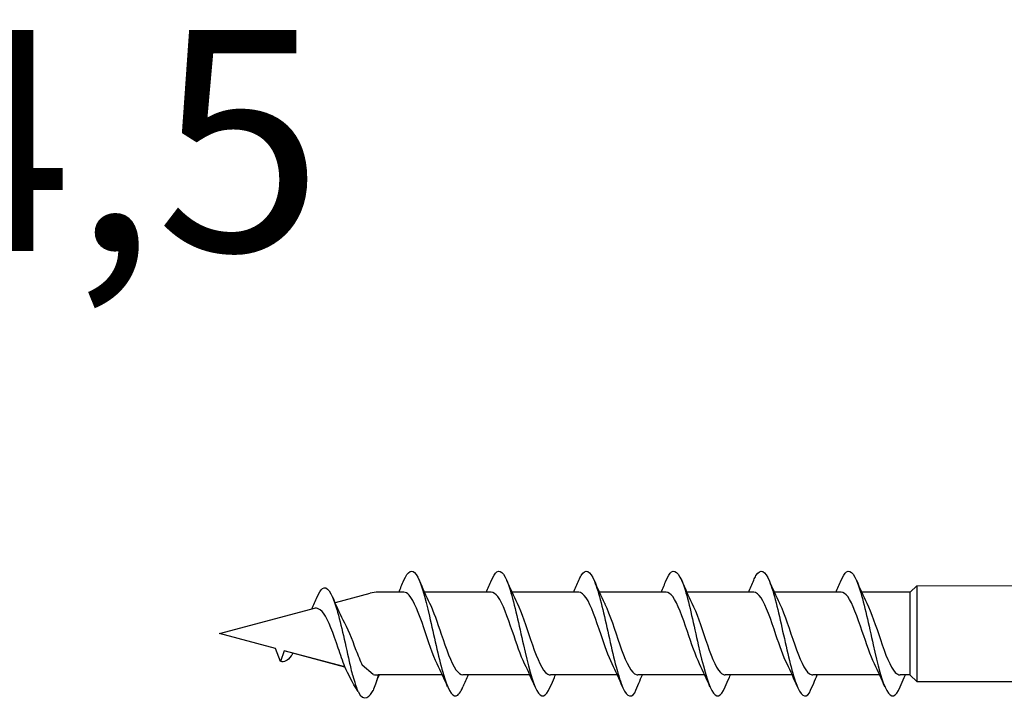
# Model space of a CAD drawing. Units: millimetres. Extents: x 142 to 416, y 507 to 1191.
# Drawn here: x 209 to 245, y 1002 to 1027 of the extents above; entities that cross this region are included whole.
import ezdxf

# ---------------------------------------------------------------- set-up
doc = ezdxf.new("R2010")
doc.units = ezdxf.units.MM
doc.styles.get("Standard").update_dxf_attribs({"font": 'isocpeur.ttf'})

msp = doc.modelspace()

# ---------------------------------------------------------------- linework, layer by layer
for p, q in [((241.376, 1006.057), (241.611, 1006.291)), ((241.611, 1006.291), (257.499, 1006.295)), ((241.611, 1006.291), (241.611, 1002.819)), ((220.571, 1005.683), (221.823, 1006.018)), ((220.571, 1005.683), (221.823, 1006.018)), ((223.046, 1006.057), (222.116, 1006.057)), ((223.046, 1006.057), (222.116, 1006.057)), ((226.211, 1006.057), (223.789, 1006.057)), ((226.211, 1006.057), (223.789, 1006.057)), ((229.376, 1006.057), (226.954, 1006.057)), ((229.376, 1006.057), (226.954, 1006.057)), ((232.543, 1006.057), (230.121, 1006.057)), ((232.543, 1006.057), (230.121, 1006.057)), ((235.708, 1006.057), (233.286, 1006.057)), ((235.708, 1006.057), (233.286, 1006.057)), ((238.875, 1006.057), (236.452, 1006.057)), ((238.875, 1006.057), (236.452, 1006.057)), ((241.376, 1006.057), (239.618, 1006.057)), ((241.376, 1006.057), (239.618, 1006.057)), ((241.376, 1003.061), (241.376, 1006.057)), ((216.376, 1004.559), (219.859, 1005.492)), ((216.376, 1004.559), (219.859, 1005.492)), ((218.404, 1004.016), (216.376, 1004.559)), ((218.404, 1004.016), (216.376, 1004.559)), ((218.575, 1003.545), (218.404, 1004.016)), ((218.575, 1003.545), (218.404, 1004.016)), ((218.716, 1003.932), (218.575, 1003.545)), ((218.716, 1003.932), (218.575, 1003.545)), ((220.911, 1003.344), (218.716, 1003.932)), ((220.908, 1003.349), (218.716, 1003.932)), ((221.933, 1003.076), (221.534, 1003.412)), ((222.847, 1003.061), (222.116, 1003.061)), ((222.847, 1003.061), (222.116, 1003.061)), ((224.44, 1003.061), (222.847, 1003.061)), ((224.44, 1003.061), (222.847, 1003.061)), ((227.606, 1003.061), (225.184, 1003.061)), ((227.606, 1003.061), (225.184, 1003.061)), ((230.771, 1003.061), (228.349, 1003.061)), ((230.771, 1003.061), (228.349, 1003.061)), ((233.938, 1003.061), (231.516, 1003.061)), ((233.938, 1003.061), (231.516, 1003.061)), ((237.103, 1003.061), (234.681, 1003.061)), ((237.103, 1003.061), (234.681, 1003.061)), ((240.269, 1003.061), (237.847, 1003.061)), ((240.269, 1003.061), (237.847, 1003.061)), ((241.376, 1003.061), (241.013, 1003.061)), ((241.376, 1003.061), (241.013, 1003.061)), ((241.376, 1003.053), (241.611, 1002.819)), ((241.611, 1002.819), (257.508, 1002.819))]:
    msp.add_line(p, q)
for centre, start, end in [((222.116, 1004.926), 90, 105), ((222.116, 1004.926), 90, 105), ((222.116, 1004.191), 260.7046, 270), ((222.116, 1004.191), 260.7046, 270)]:
    msp.add_arc(centre, 1.13, start, end)
for points, knots in [([(223.047, 1006.487), (223.194, 1006.83), (223.341, 1006.912), (223.489, 1006.699), (223.65, 1006.465), (223.811, 1005.884), (223.972, 1005.189), (224.132, 1004.501), (224.292, 1003.721), (224.451, 1003.158), (224.612, 1002.592), (224.773, 1002.262), (224.933, 1002.301), (225.016, 1002.322), (225.1, 1002.438), (225.183, 1002.632)], [1.021466, 1.021466, 1.021466, 1.021466, 1.89948, 1.89948, 1.89948, 2.859089, 2.859089, 2.859089, 3.809655, 3.809655, 3.809655, 4.766726, 4.766726, 4.766726, 5.26172, 5.26172, 5.26172, 5.26172]), ([(226.212, 1006.484), (226.277, 1006.636), (226.341, 1006.742), (226.406, 1006.789), (226.568, 1006.908), (226.729, 1006.656), (226.891, 1006.136), (227.051, 1005.622), (227.211, 1004.859), (227.371, 1004.152), (227.534, 1003.434), (227.696, 1002.794), (227.859, 1002.496), (228.022, 1002.197), (228.184, 1002.248), (228.347, 1002.628)], [7.304651, 7.304651, 7.304651, 7.304651, 7.689362, 7.689362, 7.689362, 8.652764, 8.652764, 8.652764, 9.605566, 9.605566, 9.605566, 10.574268, 10.574268, 10.574268, 11.542971, 11.542971, 11.542971, 11.542971]), ([(226.212, 1006.484), (226.277, 1006.636), (226.341, 1006.742), (226.406, 1006.789), (226.568, 1006.908), (226.729, 1006.656), (226.891, 1006.136), (227.051, 1005.622), (227.211, 1004.859), (227.371, 1004.152), (227.534, 1003.434), (227.696, 1002.794), (227.859, 1002.496), (228.022, 1002.197), (228.184, 1002.248), (228.347, 1002.628)], [7.304651, 7.304651, 7.304651, 7.304651, 7.689362, 7.689362, 7.689362, 8.652764, 8.652764, 8.652764, 9.605566, 9.605566, 9.605566, 10.574268, 10.574268, 10.574268, 11.542971, 11.542971, 11.542971, 11.542971]), ([(229.377, 1006.486), (229.405, 1006.551), (229.432, 1006.608), (229.46, 1006.654), (229.622, 1006.927), (229.784, 1006.849), (229.945, 1006.452), (230.105, 1006.06), (230.265, 1005.366), (230.425, 1004.649), (230.588, 1003.919), (230.751, 1003.185), (230.913, 1002.748), (231.076, 1002.311), (231.239, 1002.183), (231.401, 1002.418)], [13.587836, 13.587836, 13.587836, 13.587836, 13.752084, 13.752084, 13.752084, 14.715487, 14.715487, 14.715487, 15.668289, 15.668289, 15.668289, 16.636991, 16.636991, 16.636991, 17.605693, 17.605693, 17.605693, 17.605693]), ([(229.377, 1006.486), (229.405, 1006.551), (229.432, 1006.608), (229.46, 1006.654), (229.622, 1006.927), (229.784, 1006.849), (229.945, 1006.452), (230.105, 1006.06), (230.265, 1005.366), (230.425, 1004.649), (230.588, 1003.919), (230.751, 1003.185), (230.913, 1002.748), (231.076, 1002.311), (231.239, 1002.183), (231.401, 1002.418)], [13.587836, 13.587836, 13.587836, 13.587836, 13.752084, 13.752084, 13.752084, 14.715487, 14.715487, 14.715487, 15.668289, 15.668289, 15.668289, 16.636991, 16.636991, 16.636991, 17.605693, 17.605693, 17.605693, 17.605693]), ([(232.544, 1006.484), (232.608, 1006.636), (232.673, 1006.742), (232.738, 1006.789), (232.899, 1006.908), (233.061, 1006.656), (233.223, 1006.136), (233.383, 1005.622), (233.543, 1004.859), (233.703, 1004.152), (233.866, 1003.434), (234.028, 1002.794), (234.191, 1002.496), (234.354, 1002.197), (234.516, 1002.248), (234.679, 1002.628)], [7.304651, 7.304651, 7.304651, 7.304651, 7.689362, 7.689362, 7.689362, 8.652764, 8.652764, 8.652764, 9.605566, 9.605566, 9.605566, 10.574268, 10.574268, 10.574268, 11.542971, 11.542971, 11.542971, 11.542971]), ([(232.544, 1006.484), (232.608, 1006.636), (232.673, 1006.742), (232.738, 1006.789), (232.899, 1006.908), (233.061, 1006.656), (233.223, 1006.136), (233.383, 1005.622), (233.543, 1004.859), (233.703, 1004.152), (233.866, 1003.434), (234.028, 1002.794), (234.191, 1002.496), (234.354, 1002.197), (234.516, 1002.248), (234.679, 1002.628)], [7.304651, 7.304651, 7.304651, 7.304651, 7.689362, 7.689362, 7.689362, 8.652764, 8.652764, 8.652764, 9.605566, 9.605566, 9.605566, 10.574268, 10.574268, 10.574268, 11.542971, 11.542971, 11.542971, 11.542971]), ([(235.709, 1006.486), (235.737, 1006.551), (235.764, 1006.608), (235.792, 1006.654), (235.954, 1006.927), (236.115, 1006.849), (236.277, 1006.452), (236.437, 1006.06), (236.597, 1005.366), (236.757, 1004.649), (236.92, 1003.919), (237.083, 1003.185), (237.245, 1002.748), (237.408, 1002.311), (237.571, 1002.183), (237.733, 1002.418)], [13.587836, 13.587836, 13.587836, 13.587836, 13.752084, 13.752084, 13.752084, 14.715487, 14.715487, 14.715487, 15.668289, 15.668289, 15.668289, 16.636991, 16.636991, 16.636991, 17.605693, 17.605693, 17.605693, 17.605693]), ([(235.709, 1006.486), (235.737, 1006.551), (235.764, 1006.608), (235.792, 1006.654), (235.954, 1006.927), (236.115, 1006.849), (236.277, 1006.452), (236.437, 1006.06), (236.597, 1005.366), (236.757, 1004.649), (236.92, 1003.919), (237.083, 1003.185), (237.245, 1002.748), (237.408, 1002.311), (237.571, 1002.183), (237.733, 1002.418)], [13.587836, 13.587836, 13.587836, 13.587836, 13.752084, 13.752084, 13.752084, 14.715487, 14.715487, 14.715487, 15.668289, 15.668289, 15.668289, 16.636991, 16.636991, 16.636991, 17.605693, 17.605693, 17.605693, 17.605693]), ([(238.876, 1006.484), (238.94, 1006.636), (239.005, 1006.742), (239.069, 1006.789), (239.231, 1006.908), (239.393, 1006.656), (239.555, 1006.136), (239.715, 1005.622), (239.875, 1004.859), (240.035, 1004.152), (240.197, 1003.434), (240.36, 1002.794), (240.523, 1002.496), (240.685, 1002.197), (240.848, 1002.248), (241.011, 1002.628)], [7.304651, 7.304651, 7.304651, 7.304651, 7.689362, 7.689362, 7.689362, 8.652764, 8.652764, 8.652764, 9.605566, 9.605566, 9.605566, 10.574268, 10.574268, 10.574268, 11.542971, 11.542971, 11.542971, 11.542971]), ([(238.876, 1006.484), (238.94, 1006.636), (239.005, 1006.742), (239.069, 1006.789), (239.231, 1006.908), (239.393, 1006.656), (239.555, 1006.136), (239.715, 1005.622), (239.875, 1004.859), (240.035, 1004.152), (240.197, 1003.434), (240.36, 1002.794), (240.523, 1002.496), (240.685, 1002.197), (240.848, 1002.248), (241.011, 1002.628)], [7.304651, 7.304651, 7.304651, 7.304651, 7.689362, 7.689362, 7.689362, 8.652764, 8.652764, 8.652764, 9.605566, 9.605566, 9.605566, 10.574268, 10.574268, 10.574268, 11.542971, 11.542971, 11.542971, 11.542971]), ([(219.907, 1005.881), (219.971, 1006.033), (220.036, 1006.139), (220.101, 1006.187), (220.262, 1006.306), (220.424, 1006.054), (220.586, 1005.534), (220.746, 1005.019), (220.906, 1004.256), (221.066, 1003.55), (221.086, 1003.462), (221.106, 1003.376), (221.125, 1003.291)], [7.304651, 7.304651, 7.304651, 7.304651, 7.689362, 7.689362, 7.689362, 8.652764, 8.652764, 8.652764, 9.605566, 9.605566, 9.605566, 9.723837, 9.723837, 9.723837, 9.723837]), ([(224.252, 1003.459), (224.091, 1003.786), (223.93, 1004.286), (223.769, 1004.761), (223.591, 1005.284), (223.413, 1005.756), (223.236, 1005.951), (223.172, 1006.021), (223.109, 1006.054), (223.046, 1006.053)], [-3.966443, -3.966443, -3.966443, -3.966443, -3.005947, -3.005947, -3.005947, -1.948699, -1.948699, -1.948699, -1.570796, -1.570796, -1.570796, -1.570796]), ([(227.418, 1003.46), (227.271, 1003.758), (227.124, 1004.198), (226.977, 1004.635), (226.8, 1005.159), (226.624, 1005.658), (226.447, 1005.895), (226.368, 1006.001), (226.29, 1006.053), (226.211, 1006.052)], [-10.249629, -10.249629, -10.249629, -10.249629, -9.374264, -9.374264, -9.374264, -8.322931, -8.322931, -8.322931, -7.853982, -7.853982, -7.853982, -7.853982]), ([(227.418, 1003.46), (227.271, 1003.758), (227.124, 1004.198), (226.977, 1004.635), (226.8, 1005.159), (226.624, 1005.658), (226.447, 1005.895), (226.368, 1006.001), (226.29, 1006.053), (226.211, 1006.052)], [-10.249629, -10.249629, -10.249629, -10.249629, -9.374264, -9.374264, -9.374264, -8.322931, -8.322931, -8.322931, -7.853982, -7.853982, -7.853982, -7.853982]), ([(230.583, 1003.46), (230.45, 1003.732), (230.316, 1004.119), (230.182, 1004.516), (230.003, 1005.049), (229.823, 1005.58), (229.644, 1005.85), (229.555, 1005.985), (229.466, 1006.052), (229.376, 1006.052)], [-16.532814, -16.532814, -16.532814, -16.532814, -15.736685, -15.736685, -15.736685, -14.668498, -14.668498, -14.668498, -14.137167, -14.137167, -14.137167, -14.137167]), ([(230.583, 1003.46), (230.45, 1003.732), (230.316, 1004.119), (230.182, 1004.516), (230.003, 1005.049), (229.823, 1005.58), (229.644, 1005.85), (229.555, 1005.985), (229.466, 1006.052), (229.376, 1006.052)], [-16.532814, -16.532814, -16.532814, -16.532814, -15.736685, -15.736685, -15.736685, -14.668498, -14.668498, -14.668498, -14.137167, -14.137167, -14.137167, -14.137167]), ([(233.75, 1003.46), (233.603, 1003.758), (233.456, 1004.198), (233.309, 1004.635), (233.132, 1005.159), (232.956, 1005.658), (232.779, 1005.895), (232.7, 1006.001), (232.621, 1006.053), (232.543, 1006.052)], [-10.249629, -10.249629, -10.249629, -10.249629, -9.374264, -9.374264, -9.374264, -8.322931, -8.322931, -8.322931, -7.853982, -7.853982, -7.853982, -7.853982]), ([(233.75, 1003.46), (233.603, 1003.758), (233.456, 1004.198), (233.309, 1004.635), (233.132, 1005.159), (232.956, 1005.658), (232.779, 1005.895), (232.7, 1006.001), (232.621, 1006.053), (232.543, 1006.052)], [-10.249629, -10.249629, -10.249629, -10.249629, -9.374264, -9.374264, -9.374264, -8.322931, -8.322931, -8.322931, -7.853982, -7.853982, -7.853982, -7.853982]), ([(236.915, 1003.46), (236.781, 1003.732), (236.648, 1004.119), (236.514, 1004.516), (236.335, 1005.049), (236.155, 1005.58), (235.976, 1005.85), (235.887, 1005.985), (235.797, 1006.052), (235.708, 1006.052)], [-16.532814, -16.532814, -16.532814, -16.532814, -15.736685, -15.736685, -15.736685, -14.668498, -14.668498, -14.668498, -14.137167, -14.137167, -14.137167, -14.137167]), ([(236.915, 1003.46), (236.781, 1003.732), (236.648, 1004.119), (236.514, 1004.516), (236.335, 1005.049), (236.155, 1005.58), (235.976, 1005.85), (235.887, 1005.985), (235.797, 1006.052), (235.708, 1006.052)], [-16.532814, -16.532814, -16.532814, -16.532814, -15.736685, -15.736685, -15.736685, -14.668498, -14.668498, -14.668498, -14.137167, -14.137167, -14.137167, -14.137167]), ([(240.081, 1003.46), (239.934, 1003.758), (239.787, 1004.198), (239.64, 1004.635), (239.464, 1005.159), (239.287, 1005.658), (239.111, 1005.895), (239.032, 1006.001), (238.953, 1006.053), (238.875, 1006.052)], [-10.249629, -10.249629, -10.249629, -10.249629, -9.374264, -9.374264, -9.374264, -8.322931, -8.322931, -8.322931, -7.853982, -7.853982, -7.853982, -7.853982]), ([(240.081, 1003.46), (239.934, 1003.758), (239.787, 1004.198), (239.64, 1004.635), (239.464, 1005.159), (239.287, 1005.658), (239.111, 1005.895), (239.032, 1006.001), (238.953, 1006.053), (238.875, 1006.052)], [-10.249629, -10.249629, -10.249629, -10.249629, -9.374264, -9.374264, -9.374264, -8.322931, -8.322931, -8.322931, -7.853982, -7.853982, -7.853982, -7.853982]), ([(220.908, 1003.349), (220.829, 1003.562), (220.751, 1003.798), (220.672, 1004.032), (220.495, 1004.556), (220.319, 1005.055), (220.142, 1005.293), (220.063, 1005.398), (219.984, 1005.45), (219.859, 1005.492)], [-9.84412, -9.84412, -9.84412, -9.84412, -9.374264, -9.374264, -9.374264, -8.322931, -8.322931, -8.322931, -7.853982, -7.853982, -7.853982, -7.853982]), ([(223.977, 1005.658), (224.117, 1005.372), (224.258, 1004.959), (224.398, 1004.541), (224.576, 1004.014), (224.753, 1003.501), (224.93, 1003.247), (225.015, 1003.126), (225.099, 1003.065), (225.184, 1003.066)], [2.316742, 2.316742, 2.316742, 2.316742, 3.153372, 3.153372, 3.153372, 4.208973, 4.208973, 4.208973, 4.712389, 4.712389, 4.712389, 4.712389]), ([(227.142, 1005.659), (227.305, 1005.328), (227.468, 1004.82), (227.631, 1004.341), (227.811, 1003.812), (227.991, 1003.339), (228.171, 1003.154), (228.23, 1003.093), (228.29, 1003.064), (228.349, 1003.065)], [8.599927, 8.599927, 8.599927, 8.599927, 9.570965, 9.570965, 9.570965, 10.641448, 10.641448, 10.641448, 10.995574, 10.995574, 10.995574, 10.995574]), ([(227.142, 1005.659), (227.305, 1005.328), (227.468, 1004.82), (227.631, 1004.341), (227.811, 1003.812), (227.991, 1003.339), (228.171, 1003.154), (228.23, 1003.093), (228.29, 1003.064), (228.349, 1003.065)], [8.599927, 8.599927, 8.599927, 8.599927, 9.570965, 9.570965, 9.570965, 10.641448, 10.641448, 10.641448, 10.995574, 10.995574, 10.995574, 10.995574]), ([(230.308, 1005.659), (230.313, 1005.648), (230.318, 1005.638), (230.323, 1005.627), (230.502, 1005.254), (230.681, 1004.669), (230.86, 1004.156), (231.039, 1003.644), (231.218, 1003.225), (231.397, 1003.102), (231.436, 1003.075), (231.475, 1003.062), (231.514, 1003.063)], [14.883113, 14.883113, 14.883113, 14.883113, 14.914179, 14.914179, 14.914179, 15.980151, 15.980151, 15.980151, 17.045272, 17.045272, 17.045272, 17.27876, 17.27876, 17.27876, 17.27876]), ([(230.308, 1005.659), (230.313, 1005.648), (230.318, 1005.638), (230.323, 1005.627), (230.502, 1005.254), (230.681, 1004.669), (230.86, 1004.156), (231.039, 1003.644), (231.218, 1003.225), (231.397, 1003.102), (231.436, 1003.075), (231.475, 1003.062), (231.514, 1003.063)], [14.883113, 14.883113, 14.883113, 14.883113, 14.914179, 14.914179, 14.914179, 15.980151, 15.980151, 15.980151, 17.045272, 17.045272, 17.045272, 17.27876, 17.27876, 17.27876, 17.27876]), ([(233.474, 1005.659), (233.637, 1005.328), (233.8, 1004.82), (233.963, 1004.341), (234.143, 1003.812), (234.323, 1003.339), (234.502, 1003.154), (234.562, 1003.093), (234.621, 1003.064), (234.681, 1003.065)], [8.599927, 8.599927, 8.599927, 8.599927, 9.570965, 9.570965, 9.570965, 10.641448, 10.641448, 10.641448, 10.995574, 10.995574, 10.995574, 10.995574]), ([(233.474, 1005.659), (233.637, 1005.328), (233.8, 1004.82), (233.963, 1004.341), (234.143, 1003.812), (234.323, 1003.339), (234.502, 1003.154), (234.562, 1003.093), (234.621, 1003.064), (234.681, 1003.065)], [8.599927, 8.599927, 8.599927, 8.599927, 9.570965, 9.570965, 9.570965, 10.641448, 10.641448, 10.641448, 10.995574, 10.995574, 10.995574, 10.995574]), ([(236.639, 1005.659), (236.645, 1005.648), (236.65, 1005.638), (236.655, 1005.627), (236.834, 1005.254), (237.013, 1004.669), (237.192, 1004.156), (237.371, 1003.644), (237.55, 1003.225), (237.729, 1003.102), (237.768, 1003.075), (237.807, 1003.062), (237.846, 1003.063)], [14.883113, 14.883113, 14.883113, 14.883113, 14.914179, 14.914179, 14.914179, 15.980151, 15.980151, 15.980151, 17.045272, 17.045272, 17.045272, 17.27876, 17.27876, 17.27876, 17.27876]), ([(236.639, 1005.659), (236.645, 1005.648), (236.65, 1005.638), (236.655, 1005.627), (236.834, 1005.254), (237.013, 1004.669), (237.192, 1004.156), (237.371, 1003.644), (237.55, 1003.225), (237.729, 1003.102), (237.768, 1003.075), (237.807, 1003.062), (237.846, 1003.063)], [14.883113, 14.883113, 14.883113, 14.883113, 14.914179, 14.914179, 14.914179, 15.980151, 15.980151, 15.980151, 17.045272, 17.045272, 17.045272, 17.27876, 17.27876, 17.27876, 17.27876]), ([(239.806, 1005.659), (239.969, 1005.328), (240.132, 1004.82), (240.295, 1004.341), (240.475, 1003.812), (240.655, 1003.339), (240.834, 1003.154), (240.894, 1003.093), (240.953, 1003.064), (241.013, 1003.065)], [8.599927, 8.599927, 8.599927, 8.599927, 9.570965, 9.570965, 9.570965, 10.641448, 10.641448, 10.641448, 10.995574, 10.995574, 10.995574, 10.995574]), ([(239.806, 1005.659), (239.969, 1005.328), (240.132, 1004.82), (240.295, 1004.341), (240.475, 1003.812), (240.655, 1003.339), (240.834, 1003.154), (240.894, 1003.093), (240.953, 1003.064), (241.013, 1003.065)], [8.599927, 8.599927, 8.599927, 8.599927, 9.570965, 9.570965, 9.570965, 10.641448, 10.641448, 10.641448, 10.995574, 10.995574, 10.995574, 10.995574]), ([(220.837, 1005.056), (220.991, 1004.778), (221.152, 1004.372), (221.312, 1003.961), (221.386, 1003.772), (221.46, 1003.585), (221.534, 1003.412)], [2.316742, 2.316742, 2.316742, 2.316742, 3.153372, 3.153372, 3.153372, 3.538822, 3.538822, 3.538822, 3.538822]), ([(219.033, 1003.848), (219.011, 1003.813), (218.99, 1003.78), (218.969, 1003.751), (218.837, 1003.572), (218.706, 1003.504), (218.575, 1003.545)], [6.9453405, 6.9453405, 6.9453405, 6.9453405, 7.0733246, 7.0733246, 7.0733246, 7.8539816, 7.8539816, 7.8539816, 7.8539816]), ([(219.033, 1003.848), (219.011, 1003.813), (218.99, 1003.78), (218.969, 1003.751), (218.837, 1003.572), (218.706, 1003.504), (218.575, 1003.545)], [6.9453405, 6.9453405, 6.9453405, 6.9453405, 7.0733246, 7.0733246, 7.0733246, 7.8539816, 7.8539816, 7.8539816, 7.8539816]), ([(221.125, 1003.291), (221.149, 1003.198), (221.173, 1003.108), (221.197, 1003.024), (221.258, 1002.809), (221.32, 1002.627), (221.365, 1002.504)], [3.6671002, 3.6671002, 3.6671002, 3.6671002, 3.8096554, 3.8096554, 3.8096554, 4.1737147, 4.1737147, 4.1737147, 4.1737147]), ([(228.347, 1002.628), (228.396, 1002.742), (228.445, 1002.856), (228.509, 1003), (228.523, 1003.03), (228.537, 1003.061)], [0, 0, 0, 0, 0.06729654, 0.06729654, 0.08547102, 0.08547102, 0.08547102, 0.08547102]), ([(228.347, 1002.628), (228.396, 1002.742), (228.445, 1002.856), (228.509, 1003), (228.523, 1003.03), (228.537, 1003.061)], [0, 0, 0, 0, 0.06729654, 0.06729654, 0.08547102, 0.08547102, 0.08547102, 0.08547102]), ([(231.401, 1002.418), (231.45, 1002.535), (231.499, 1002.652), (231.592, 1002.866), (231.636, 1002.964), (231.681, 1003.061)], [0, 0, 0, 0, 0.0672965, 0.0672965, 0.1238973, 0.1238973, 0.1238973, 0.1238973]), ([(231.401, 1002.418), (231.45, 1002.535), (231.499, 1002.652), (231.592, 1002.866), (231.636, 1002.964), (231.681, 1003.061)], [0, 0, 0, 0, 0.0672965, 0.0672965, 0.1238973, 0.1238973, 0.1238973, 0.1238973]), ([(234.679, 1002.628), (234.727, 1002.742), (234.777, 1002.856), (234.841, 1003), (234.855, 1003.03), (234.869, 1003.061)], [0, 0, 0, 0, 0.06729654, 0.06729654, 0.08547102, 0.08547102, 0.08547102, 0.08547102]), ([(234.679, 1002.628), (234.727, 1002.742), (234.777, 1002.856), (234.841, 1003), (234.855, 1003.03), (234.869, 1003.061)], [0, 0, 0, 0, 0.06729654, 0.06729654, 0.08547102, 0.08547102, 0.08547102, 0.08547102]), ([(237.733, 1002.418), (237.782, 1002.535), (237.831, 1002.652), (237.924, 1002.866), (237.968, 1002.964), (238.012, 1003.061)], [0, 0, 0, 0, 0.0672965, 0.0672965, 0.1238973, 0.1238973, 0.1238973, 0.1238973]), ([(237.733, 1002.418), (237.782, 1002.535), (237.831, 1002.652), (237.924, 1002.866), (237.968, 1002.964), (238.012, 1003.061)], [0, 0, 0, 0, 0.0672965, 0.0672965, 0.1238973, 0.1238973, 0.1238973, 0.1238973]), ([(241.011, 1002.628), (241.059, 1002.742), (241.109, 1002.856), (241.173, 1003), (241.187, 1003.03), (241.2, 1003.061)], [0, 0, 0, 0, 0.06729654, 0.06729654, 0.08547102, 0.08547102, 0.08547102, 0.08547102]), ([(241.011, 1002.628), (241.059, 1002.742), (241.109, 1002.856), (241.173, 1003), (241.187, 1003.03), (241.2, 1003.061)], [0, 0, 0, 0, 0.06729654, 0.06729654, 0.08547102, 0.08547102, 0.08547102, 0.08547102])]:
    msp.add_open_spline(points, degree=3, knots=knots)
for points in [[(222.858, 1006.057), (222.922, 1006.199), (222.985, 1006.343), (223.047, 1006.487)], [(222.858, 1006.057), (222.922, 1006.199), (222.985, 1006.343), (223.047, 1006.487)], [(223.6, 1006.487), (223.72, 1006.206), (223.844, 1005.926), (223.977, 1005.659)], [(223.6, 1006.487), (223.72, 1006.206), (223.844, 1005.926), (223.977, 1005.659)], [(226.023, 1006.057), (226.088, 1006.199), (226.15, 1006.343), (226.212, 1006.487)], [(226.023, 1006.057), (226.088, 1006.199), (226.15, 1006.343), (226.212, 1006.487)], [(226.765, 1006.487), (226.886, 1006.206), (227.01, 1005.926), (227.142, 1005.659)], [(226.765, 1006.487), (226.886, 1006.206), (227.01, 1005.926), (227.142, 1005.659)], [(229.189, 1006.057), (229.253, 1006.199), (229.316, 1006.343), (229.377, 1006.487)], [(229.189, 1006.057), (229.253, 1006.199), (229.316, 1006.343), (229.377, 1006.487)], [(229.931, 1006.487), (230.051, 1006.206), (230.175, 1005.926), (230.308, 1005.659)], [(229.931, 1006.487), (230.051, 1006.206), (230.175, 1005.926), (230.308, 1005.659)], [(232.355, 1006.057), (232.419, 1006.199), (232.482, 1006.343), (232.544, 1006.487)], [(232.355, 1006.057), (232.419, 1006.199), (232.482, 1006.343), (232.544, 1006.487)], [(233.097, 1006.487), (233.217, 1006.206), (233.342, 1005.926), (233.474, 1005.659)], [(233.097, 1006.487), (233.217, 1006.206), (233.342, 1005.926), (233.474, 1005.659)], [(235.52, 1006.057), (235.585, 1006.199), (235.647, 1006.343), (235.709, 1006.487)], [(235.52, 1006.057), (235.585, 1006.199), (235.647, 1006.343), (235.709, 1006.487)], [(236.263, 1006.487), (236.383, 1006.206), (236.507, 1005.926), (236.639, 1005.659)], [(236.263, 1006.487), (236.383, 1006.206), (236.507, 1005.926), (236.639, 1005.659)], [(238.687, 1006.057), (238.751, 1006.199), (238.814, 1006.343), (238.876, 1006.487)], [(238.687, 1006.057), (238.751, 1006.199), (238.814, 1006.343), (238.876, 1006.487)], [(239.429, 1006.487), (239.549, 1006.206), (239.673, 1005.926), (239.806, 1005.659)], [(239.429, 1006.487), (239.549, 1006.206), (239.673, 1005.926), (239.806, 1005.659)], [(219.718, 1005.454), (219.782, 1005.596), (219.845, 1005.74), (219.907, 1005.885)], [(220.46, 1005.884), (220.58, 1005.603), (220.705, 1005.323), (220.837, 1005.056)], [(221.391, 1002.465), (221.165, 1002.802), (221.041, 1003.081), (220.908, 1003.349)], [(224.629, 1002.631), (224.509, 1002.912), (224.385, 1003.192), (224.252, 1003.459)], [(224.629, 1002.631), (224.509, 1002.912), (224.385, 1003.192), (224.252, 1003.459)], [(227.795, 1002.631), (227.675, 1002.912), (227.55, 1003.192), (227.418, 1003.459)], [(227.795, 1002.631), (227.675, 1002.912), (227.55, 1003.192), (227.418, 1003.459)], [(230.96, 1002.631), (230.84, 1002.912), (230.716, 1003.192), (230.583, 1003.459)], [(230.96, 1002.631), (230.84, 1002.912), (230.716, 1003.192), (230.583, 1003.459)], [(234.126, 1002.631), (234.006, 1002.912), (233.882, 1003.192), (233.75, 1003.459)], [(234.126, 1002.631), (234.006, 1002.912), (233.882, 1003.192), (233.75, 1003.459)], [(237.292, 1002.631), (237.172, 1002.912), (237.047, 1003.192), (236.915, 1003.459)], [(237.292, 1002.631), (237.172, 1002.912), (237.047, 1003.192), (236.915, 1003.459)], [(240.458, 1002.631), (240.338, 1002.912), (240.214, 1003.192), (240.081, 1003.459)], [(240.458, 1002.631), (240.338, 1002.912), (240.214, 1003.192), (240.081, 1003.459)], [(222.118, 1003.041), (222.053, 1002.786), (221.99, 1002.642), (221.929, 1002.497)], [(222.153, 1003.061), (222.121, 1002.992), (222.09, 1002.923), (222.059, 1002.854)], [(225.371, 1003.061), (225.307, 1002.919), (225.244, 1002.775), (225.183, 1002.631)], [(225.371, 1003.061), (225.307, 1002.919), (225.244, 1002.775), (225.183, 1002.631)], [(221.391, 1002.465), (221.588, 1002.034), (221.846, 1002.303), (221.929, 1002.497)]]:
    msp.add_open_spline(points, degree=3)

# ---------------------------------------------------------------- texts
at = {"insert": (142.54, 1026.404), "char_height": 8, "attachment_point": 1}
msp.add_mtext_dynamic_manual_height_columns('EcoTec A2 Ø4,5', width=185.50356, gutter_width=1, heights=[0], dxfattribs=at)

doc.saveas('drawing.dxf')
